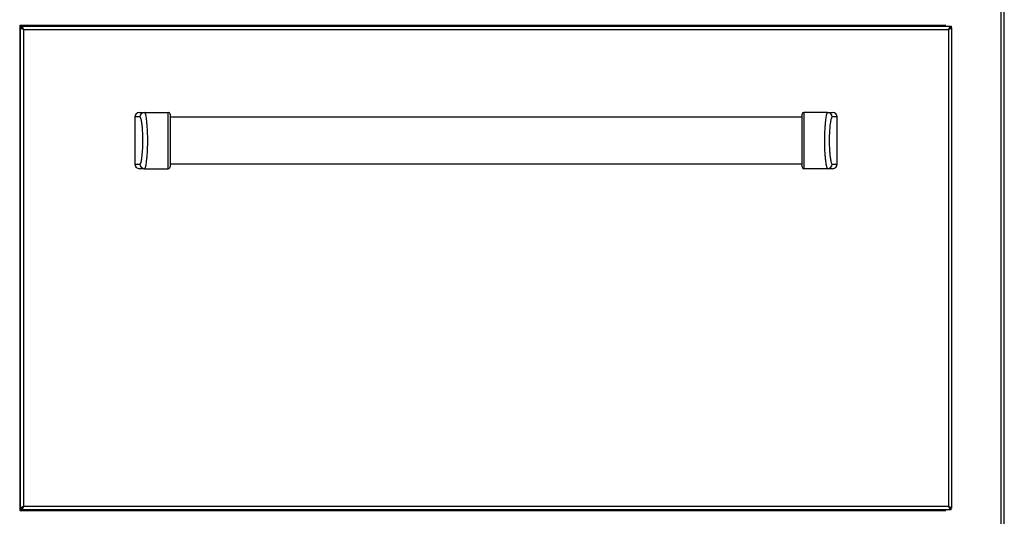
# Model space of a CAD drawing. Units: inches. Extents: x -54 to 72, y -38 to 82.
# Drawn here: x 6 to 34, y -21 to -7 of the extents above; entities that cross this region are included whole.
import ezdxf

# ---------------------------------------------------------------- set-up
doc = ezdxf.new("R2010")
doc.units = ezdxf.units.IN
doc.header["$MEASUREMENT"] = 0

msp = doc.modelspace()

# ---------------------------------------------------------------- linework, layer by layer
at = {"color": 8, "linetype": 'Continuous', "lineweight": 25}
for p, q in [((33.617, -33.544), (33.617, -6.685)), ((5.778, -20.966), (5.778, -20.969)), ((5.781, -20.969), (5.778, -20.969))]:
    msp.add_line(p, q, dxfattribs=at)
at = {"color": 7, "linetype": 'Continuous', "lineweight": 25}
for p, q in [((33.706, -33.621), (33.706, -6.548)), ((5.713, -7.234), (5.713, -21.034)), ((32.043, -7.234), (5.713, -7.234)), ((5.713, -7.234), (5.75, -7.271)), ((5.751, -7.259), (32.194, -7.259)), ((5.751, -7.259), (5.751, -7.295)), ((32.019, -7.259), (32.043, -7.234)), ((32.043, -7.259), (32.043, -7.234)), ((32.194, -7.259), (32.194, -7.295)), ((5.738, -20.969), (5.738, -7.299)), ((5.767, -7.299), (5.738, -7.299)), ((5.771, -7.301), (5.771, -7.302)), ((5.827, -20.92), (5.827, -7.348)), ((5.827, -7.348), (32.117, -7.348)), ((32.117, -7.348), (32.117, -20.92)), ((32.178, -7.299), (32.206, -7.299)), ((32.206, -7.299), (32.206, -20.969)), ((9.119, -9.709), (9.261, -9.709)), ((9.261, -9.709), (9.939, -9.709)), ((28.683, -9.709), (28.006, -9.709)), ((28.683, -9.709), (28.826, -9.709)), ((8.989, -9.839), (8.989, -11.179)), ((9.133, -9.839), (8.989, -9.839)), ((27.956, -9.844), (9.989, -9.844)), ((28.956, -9.839), (28.812, -9.839)), ((28.956, -11.179), (28.956, -9.839)), ((8.989, -11.179), (9.133, -11.179)), ((9.989, -11.174), (27.956, -11.174)), ((28.812, -11.179), (28.956, -11.179)), ((9.261, -11.309), (9.119, -11.309)), ((9.261, -11.309), (9.939, -11.309)), ((28.683, -11.309), (28.006, -11.309)), ((28.826, -11.309), (28.683, -11.309)), ((5.774, -20.974), (5.713, -21.034)), ((5.774, -20.969), (5.738, -20.969)), ((5.751, -21.009), (5.751, -20.973)), ((5.771, -20.967), (5.771, -20.968)), ((5.784, -20.964), (5.778, -20.969)), ((32.117, -20.92), (5.827, -20.92)), ((32.178, -20.969), (32.206, -20.969)), ((32.194, -21.009), (32.194, -20.973)), ((5.713, -21.034), (32.043, -21.034)), ((32.194, -21.009), (5.751, -21.009)), ((6.988, -21.009), (6.988, -21.014)), ((6.988, -21.014), (7.488, -21.014)), ((7.488, -21.014), (7.488, -21.009)), ((30.456, -21.009), (30.456, -21.014)), ((30.456, -21.014), (30.956, -21.014)), ((30.956, -21.014), (30.956, -21.009)), ((32.043, -21.034), (32.018, -21.009)), ((32.043, -21.034), (32.043, -21.009))]:
    msp.add_line(p, q, dxfattribs=at)
for centre, radius, start, end in [((9.119, -9.839), 0.13, 90, 180), ((9.262, -9.838), 0.129, 90.3822, 180.3771), ((9.939, -9.759), 0.05, 0, 90), ((28.006, -9.759), 0.05, 90, 180), ((28.683, -9.838), 0.129, 359.6229, 89.6178), ((28.826, -9.839), 0.13, 0, 90), ((9.119, -11.179), 0.13, 180, 270), ((9.262, -11.18), 0.129, 179.6229, 269.6178), ((28.683, -11.18), 0.129, 270.3822, 0.3771), ((28.826, -11.179), 0.13, 270, 0), ((9.939, -11.259), 0.05, 270, 0), ((28.006, -11.259), 0.05, 180, 270)]:
    msp.add_arc(centre, radius, start, end, dxfattribs=at)
for points, knots in [([(5.827, -7.348), (5.821, -7.337), (5.809, -7.315), (5.791, -7.286), (5.772, -7.265), (5.759, -7.259), (5.751, -7.259), (5.751, -7.259)], [0, 0, 0, 0, 0.231602, 0.476766, 0.721956, 0.967147, 1, 1, 1, 1]), ([(32.194, -7.259), (32.188, -7.26), (32.176, -7.262), (32.157, -7.281), (32.139, -7.309), (32.125, -7.333), (32.118, -7.346), (32.117, -7.348)], [0, 0, 0, 0, 0.233987, 0.479163, 0.724361, 0.969559, 1, 1, 1, 1]), ([(5.827, -7.348), (5.82, -7.34), (5.805, -7.323), (5.782, -7.304), (5.764, -7.296), (5.754, -7.295), (5.751, -7.295)], [0, 0, 0, 0, 0.292222, 0.58501, 0.8778, 1, 1, 1, 1]), ([(32.194, -7.295), (32.187, -7.296), (32.172, -7.298), (32.149, -7.315), (32.131, -7.333), (32.12, -7.344), (32.117, -7.348)], [0, 0, 0, 0, 0.292217, 0.585005, 0.877795, 1, 1, 1, 1]), ([(9.261, -9.709), (9.264, -9.71), (9.27, -9.713), (9.281, -9.74), (9.294, -9.792), (9.306, -9.87), (9.318, -9.96), (9.328, -10.073), (9.338, -10.215), (9.344, -10.377), (9.345, -10.554), (9.341, -10.732), (9.333, -10.885), (9.322, -11.012), (9.312, -11.105), (9.301, -11.18), (9.292, -11.234), (9.282, -11.274), (9.272, -11.302), (9.265, -11.306), (9.261, -11.309)], [0, 0, 0, 0, 0.034345, 0.069794, 0.135134, 0.182273, 0.230724, 0.294123, 0.359269, 0.438958, 0.520923, 0.601657, 0.684827, 0.739853, 0.79609, 0.838733, 0.88238, 0.917578, 0.953705, 1, 1, 1, 1]), ([(9.939, -11.309), (9.939, -11.307), (9.939, -11.305), (9.939, -11.278), (9.939, -11.225), (9.939, -11.145), (9.939, -11.053), (9.939, -10.939), (9.939, -10.793), (9.939, -10.628), (9.939, -10.446), (9.939, -10.265), (9.939, -10.11), (9.939, -9.985), (9.939, -9.895), (9.939, -9.824), (9.939, -9.773), (9.939, -9.737), (9.939, -9.713), (9.939, -9.71), (9.939, -9.709)], [0, 0, 0, 0, 0.034224, 0.068463, 0.135166, 0.183208, 0.231315, 0.296814, 0.362396, 0.445413, 0.528467, 0.612401, 0.696244, 0.751331, 0.806354, 0.848889, 0.891374, 0.926335, 0.961269, 1, 1, 1, 1]), ([(9.989, -9.759), (9.989, -9.76), (9.989, -9.764), (9.989, -9.803), (9.989, -9.862), (9.989, -9.929), (9.989, -10.012), (9.989, -10.13), (9.989, -10.277), (9.989, -10.449), (9.989, -10.622), (9.989, -10.779), (9.989, -10.918), (9.989, -11.025), (9.989, -11.11), (9.989, -11.183), (9.989, -11.245), (9.989, -11.254), (9.989, -11.259)], [0, 0, 0, 0, 0.0367853, 0.1037398, 0.1455951, 0.1875044, 0.243033, 0.298631, 0.3846131, 0.4706931, 0.5560994, 0.6414649, 0.708156, 0.7747571, 0.8225982, 0.8703692, 0.9350496, 1, 1, 1, 1]), ([(27.956, -11.259), (27.956, -11.257), (27.956, -11.253), (27.956, -11.214), (27.956, -11.155), (27.956, -11.089), (27.956, -11.005), (27.956, -10.887), (27.956, -10.741), (27.956, -10.569), (27.956, -10.395), (27.956, -10.238), (27.956, -10.099), (27.956, -9.993), (27.956, -9.907), (27.956, -9.835), (27.956, -9.773), (27.956, -9.763), (27.956, -9.759)], [0, 0, 0, 0, 0.0367853, 0.1037398, 0.1455951, 0.1875044, 0.243033, 0.298631, 0.3846131, 0.4706931, 0.5560994, 0.6414649, 0.708156, 0.7747571, 0.8225982, 0.8703692, 0.9350496, 1, 1, 1, 1]), ([(28.006, -9.709), (28.006, -9.71), (28.006, -9.712), (28.006, -9.739), (28.006, -9.792), (28.006, -9.872), (28.006, -9.963), (28.006, -10.077), (28.006, -10.223), (28.006, -10.389), (28.006, -10.57), (28.006, -10.751), (28.006, -10.906), (28.006, -11.032), (28.006, -11.121), (28.006, -11.193), (28.006, -11.244), (28.006, -11.28), (28.006, -11.304), (28.006, -11.307), (28.006, -11.309)], [0, 0, 0, 0, 0.033702, 0.068467, 0.13517, 0.182573, 0.231319, 0.295952, 0.362399, 0.444251, 0.528468, 0.611068, 0.696242, 0.750683, 0.806352, 0.848345, 0.891372, 0.925855, 0.96127, 1, 1, 1, 1]), ([(28.683, -11.309), (28.681, -11.307), (28.675, -11.305), (28.663, -11.278), (28.651, -11.225), (28.638, -11.147), (28.627, -11.057), (28.616, -10.945), (28.607, -10.803), (28.601, -10.64), (28.6, -10.464), (28.604, -10.285), (28.612, -10.132), (28.622, -10.005), (28.633, -9.913), (28.643, -9.837), (28.653, -9.783), (28.663, -9.744), (28.673, -9.715), (28.68, -9.711), (28.683, -9.709)], [0, 0, 0, 0, 0.0343454, 0.0697941, 0.1351336, 0.1822733, 0.2307241, 0.2941229, 0.3592688, 0.4389578, 0.5209229, 0.6016568, 0.6848268, 0.7398531, 0.7960902, 0.8387329, 0.8823801, 0.9175777, 0.9537051, 1, 1, 1, 1]), ([(9.133, -11.179), (9.137, -11.177), (9.147, -11.173), (9.165, -11.125), (9.182, -11.043), (9.195, -10.946), (9.205, -10.838), (9.214, -10.705), (9.218, -10.55), (9.216, -10.394), (9.21, -10.253), (9.201, -10.129), (9.19, -10.036), (9.179, -9.961), (9.166, -9.901), (9.151, -9.85), (9.139, -9.843), (9.133, -9.839)], [0, 0, 0, 0, 0.039916, 0.103863, 0.187086, 0.244375, 0.301736, 0.389459, 0.477271, 0.564292, 0.651268, 0.718489, 0.785618, 0.832704, 0.879717, 0.939637, 1, 1, 1, 1]), ([(28.812, -9.839), (28.808, -9.84), (28.798, -9.845), (28.78, -9.892), (28.763, -9.975), (28.75, -10.071), (28.739, -10.179), (28.731, -10.312), (28.727, -10.468), (28.728, -10.624), (28.734, -10.765), (28.744, -10.888), (28.754, -10.982), (28.766, -11.056), (28.778, -11.116), (28.794, -11.167), (28.806, -11.175), (28.812, -11.179)], [0, 0, 0, 0, 0.039916, 0.103863, 0.187086, 0.244375, 0.301736, 0.389459, 0.477271, 0.564292, 0.651268, 0.718489, 0.785618, 0.832704, 0.879717, 0.939637, 1, 1, 1, 1]), ([(5.827, -20.92), (5.817, -20.923), (5.796, -20.931), (5.768, -20.942), (5.748, -20.953), (5.739, -20.962), (5.739, -20.967), (5.738, -20.969)], [0, 0, 0, 0, 0.227528, 0.455122, 0.682715, 0.910309, 1, 1, 1, 1]), ([(5.827, -20.92), (5.82, -20.924), (5.807, -20.932), (5.789, -20.944), (5.778, -20.955), (5.776, -20.962), (5.776, -20.965)], [0, 0, 0, 0, 0.268304, 0.536732, 0.805161, 1, 1, 1, 1]), ([(32.169, -20.965), (32.168, -20.962), (32.167, -20.955), (32.156, -20.944), (32.138, -20.932), (32.124, -20.924), (32.117, -20.92)], [0, 0, 0, 0, 0.18581, 0.457207, 0.728603, 1, 1, 1, 1]), ([(32.117, -20.92), (32.125, -20.928), (32.14, -20.944), (32.162, -20.963), (32.18, -20.972), (32.191, -20.972), (32.194, -20.973)], [0, 0, 0, 0, 0.292222, 0.58501, 0.8778, 1, 1, 1, 1]), ([(32.117, -20.92), (32.123, -20.93), (32.135, -20.953), (32.154, -20.982), (32.173, -21.002), (32.186, -21.008), (32.193, -21.009), (32.194, -21.009)], [0, 0, 0, 0, 0.231602, 0.476766, 0.721956, 0.967147, 1, 1, 1, 1])]:
    msp.add_open_spline(points, degree=3, knots=knots, dxfattribs=at)
for points in [[(5.738, -7.299), (5.74, -7.303), (5.742, -7.311), (5.763, -7.323), (5.792, -7.335), (5.816, -7.344), (5.827, -7.348)], [(5.774, -7.299), (5.775, -7.303), (5.777, -7.311), (5.789, -7.323), (5.807, -7.335), (5.82, -7.344), (5.827, -7.348)], [(32.117, -7.348), (32.129, -7.344), (32.152, -7.335), (32.182, -7.323), (32.202, -7.311), (32.205, -7.303), (32.206, -7.299)], [(32.117, -7.348), (32.124, -7.344), (32.138, -7.335), (32.156, -7.323), (32.168, -7.311), (32.17, -7.303), (32.17, -7.299)], [(5.751, -21.009), (5.757, -21.007), (5.77, -21.005), (5.789, -20.984), (5.808, -20.955), (5.821, -20.931), (5.827, -20.92)], [(5.751, -20.973), (5.757, -20.972), (5.77, -20.97), (5.789, -20.958), (5.808, -20.941), (5.821, -20.927), (5.827, -20.92)], [(32.206, -20.969), (32.205, -20.965), (32.202, -20.956), (32.182, -20.944), (32.152, -20.932), (32.129, -20.924), (32.117, -20.92)]]:
    msp.add_open_spline(points, degree=3, dxfattribs=at)

doc.saveas('drawing.dxf')
